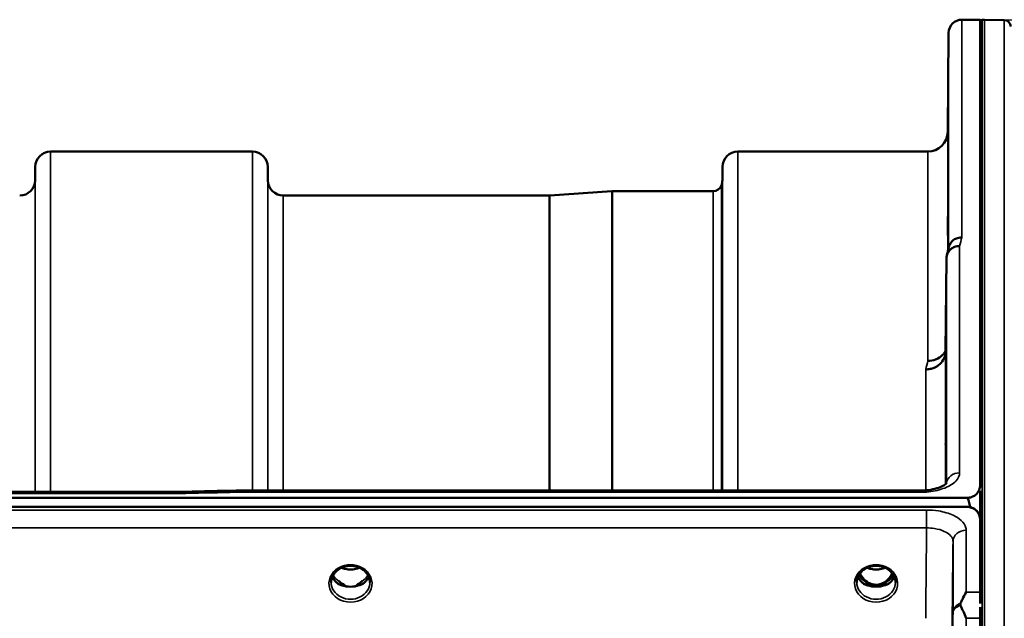
# Model space of a CAD drawing. Units: millimetres. Extents: x 0 to 11880, y 0 to 8400.
# Drawn here: x 7571 to 7795, y 4194 to 4330 of the extents above; entities that cross this region are included whole.
import ezdxf

# ---------------------------------------------------------------- set-up
doc = ezdxf.new("R2010")
doc.units = ezdxf.units.MM
doc.header["$LTSCALE"] = 40
for name, color, linetype, lineweight in [('Dimension (ISO)', 7, 'Continuous', 25), ('Visible (ISO)', 7, 'Continuous', 50), ('Visible Narrow (ISO)', 7, 'Continuous', 35)]:
    doc.layers.add(name, color=color, linetype=linetype, lineweight=lineweight)
doc.styles.add('Note Text (ISO)', font='tahoma.ttf')
doc.dimstyles.new('Default (ISO)', dxfattribs={"dimscale": 40, "dimtxt": 3.5, "dimasz": 2.5, "dimexe": 3.175, "dimexo": 0, "dimgap": 0.762, "dimtad": 1, "dimdec": 1, "dimlfac": 0.1, "dimrnd": 1e-08, "dimzin": 0, "dimdsep": 46, "dimtxsty": 'Note Text (ISO)', "dimcen": 0.09, "dimdle": 10, "dimclrd": 256, "dimclre": 256, "dimclrt": 256, "dimadec": 1, "dimazin": 0, "dimtfac": 1.001486, "dimtmove": 0, "dimatfit": 3, "dimfxl": 0, "dimtolj": 1, "dimtzin": 0, "dimlwd": -1, "dimlwe": -1, "dimarcsym": 0})

# ---------------------------------------------------------------- blocks, each defined once
blk = doc.blocks.new('*D10')
at = {"layer": 'Defpoints', "color": 0}
for p in [(7792.33, 4329.68), (8559.93, 4329.68), (7790.07, 2689.72)]:
    blk.add_point(p, dxfattribs=at)
at = {"layer": 'Dimension (ISO)'}
for p, q in [((7792.33, 4329.68), (8686.93, 4329.68)), ((8559.93, 2789.72), (8559.93, 4229.68)), ((7790.07, 2689.72), (8686.93, 2689.72))]:
    blk.add_line(p, q, dxfattribs=at)
for points in [[(8543.26, 4229.68), (8576.6, 4229.68), (8559.93, 4329.68)], [(8543.26, 2789.72), (8576.6, 2789.72), (8559.93, 2689.72)]]:
    blk.add_solid(points, dxfattribs=at)
at = {"layer": 'Dimension (ISO)', "insert": (8383.9, 3365.05), "char_height": 140, "attachment_point": 1, "rotation": 90, "style": 'Note Text (ISO)'}
blk.add_mtext('\\A1;164', dxfattribs=at)
blk = doc.blocks.new('2')
at = {"layer": 'Visible (ISO)'}
for p, q in [((7784.93, 4329.72), (7789.11, 4329.72)), ((7789.11, 4223.92), (7789.11, 4329.72)), ((7790.06, 4329.72), (7789.57, 4329.72)), ((7794.59, 4329.64), (7790.07, 4329.72)), ((7781.73, 4304.18), (7781.93, 4326.75)), ((7577.76, 4299.72), (7623.65, 4299.72)), ((7734.01, 4299.72), (7777.23, 4299.72)), ((7574.24, 4293.19), (7574.26, 4296.25)), ((7627.17, 4293.19), (7627.15, 4296.25)), ((7730.49, 4293.19), (7730.51, 4296.25)), ((7630.67, 4289.72), (7691.09, 4289.72)), ((7691.23, 4289.73), (7705.39, 4290.72)), ((7705.53, 4290.72), (7728.4, 4290.72)), ((7781.43, 4275.5), (7781.23, 4254.3)), ((6969.16, 4222.39), (7608.5, 4222.39)), ((7619.94, 4222.64), (7775.43, 4222.64)), ((7789.07, 4216.45), (7789.07, 4222.57)), ((6791.8, 4220.99), (7786.11, 4220.99)), ((7786.11, 4218.94), (6791.8, 4218.94)), ((7786.81, 4218.9), (7786.57, 4218.9)), ((7786.81, 4218.9), (7786.81, 4218.85)), ((7788.9, 4217.09), (7788.9, 4217.04)), ((7789.11, 4215.94), (7789.11, 4199.55)), ((7643.64, 4201.22), (7644.55, 4201.22)), ((7644.55, 4200.97), (7644.52, 4200.97)), ((7644.55, 4201.22), (7644.55, 4200.97)), ((7647.36, 4201.22), (7648.27, 4201.22)), ((7647.36, 4201.22), (7647.36, 4200.97)), ((7647.39, 4200.97), (7647.36, 4200.97)), ((7763.14, 4201.22), (7764.18, 4201.22)), ((7764.18, 4200.97), (7764.02, 4200.97)), ((7764.18, 4201.22), (7764.18, 4200.97)), ((7766.73, 4201.22), (7767.77, 4201.22)), ((7766.73, 4201.22), (7766.73, 4200.97)), ((7766.89, 4200.97), (7766.73, 4200.97)), ((7789.07, 4135.51), (7789.07, 4196.11))]:
    blk.add_line(p, q, dxfattribs=at)
for centre, radius, start, end in [((7784.93, 4326.72), 3, 90, 179.5), ((7789.57, 4329.22), 0.5, 90, 155.7585), ((7790.06, 4329.22), 0.5, 89, 90), ((7794.57, 4328.14), 1.5, 0, 89), ((7777.23, 4304.22), 4.5, 270, 359.5), ((7577.76, 4296.22), 3.5, 90, 179.5), ((7623.65, 4296.22), 3.5, 0.5, 90), ((7734.01, 4296.22), 3.5, 90, 179.5), ((7570.74, 4293.22), 3.5, 270, 359.5), ((7630.67, 4293.22), 3.5, 180.5, 270), ((7728.4, 4292.72), 2, 270, 340.5288), ((7726.99, 4293.22), 3.5, 340.5288, 359.5), ((7691.09, 4291.72), 2, 270, 274), ((7705.53, 4288.72), 2, 90, 94), ((7786.11, 4215.98), 3, 21.652, 76.5456)]:
    blk.add_arc(centre, radius, start, end, dxfattribs=at)
for centre, major_axis, ratio, start_param, end_param in [((7786.11, 4145.09), (0, -75.9), 0.039526, 2.906769, 3.141593), ((7765.45, 4206.55), (0, 5.58), 0.770038, 2.094426, 2.498104), ((7765.45, 4206.55), (0, 5.58), 0.770038, 2.498104, 2.839532), ((7765.45, 4206.55), (0, 5.58), 0.770038, 3.443654, 3.785081), ((7765.45, 4206.55), (0, 5.58), 0.770038, 3.785081, 4.18876), ((7645.95, 4206.64), (0, 5.71), 0.770038, 2.598514, 2.817367), ((7645.95, 4204.58), (-4.4, 0), 0.866025, 1.246571, 1.895022), ((7645.95, 4204.58), (4.4, 0), 0.866025, 4.492192, 4.932586), ((7645.95, 4206.64), (0, 5.71), 0.770038, 3.465818, 3.684789), ((7765.45, 4204.53), (-4.3, 0), 0.866025, 1.268735, 1.872857), ((7765.45, 4204.58), (4.4, 0), 0.866025, 4.492192, 4.932586)]:
    blk.add_ellipse(centre, major_axis=major_axis, ratio=ratio, start_param=start_param, end_param=end_param, dxfattribs=at)
for points, knots in [([(7781.8, 4308.78), (7781.8, 4308.25), (7781.79, 4307.69), (7781.78, 4306.69), (7781.78, 4306.25), (7781.77, 4305.56), (7781.77, 4305.28), (7781.77, 4304.94), (7781.76, 4304.89), (7781.76, 4304.98), (7781.77, 4305.14), (7781.77, 4305.66), (7781.77, 4306.02), (7781.78, 4306.83), (7781.78, 4307.34), (7781.79, 4308.41), (7781.8, 4308.99), (7781.81, 4310.05), (7781.81, 4310.61), (7781.82, 4311.62), (7781.82, 4312.07), (7781.83, 4312.76), (7781.83, 4313.05), (7781.84, 4313.39), (7781.84, 4313.45), (7781.84, 4313.36), (7781.84, 4313.2), (7781.83, 4312.67), (7781.83, 4312.3), (7781.82, 4311.48), (7781.82, 4310.97), (7781.81, 4309.89), (7781.81, 4309.31), (7781.8, 4308.78)], [0, 0, 0, 0, 0.159533, 0.159533, 0.319067, 0.319067, 0.478594, 0.478594, 0.63812, 0.63812, 0.797647, 0.797647, 0.957174, 0.957174, 1.116707, 1.116707, 1.276241, 1.276241, 1.436902, 1.436902, 1.597564, 1.597564, 1.758222, 1.758222, 1.918881, 1.918881, 2.079539, 2.079539, 2.240197, 2.240197, 2.400859, 2.400859, 2.56152, 2.56152, 2.56152, 2.56152]), ([(7781.8, 4283.76), (7781.8, 4283.24), (7781.79, 4282.72), (7781.78, 4281.83), (7781.78, 4281.46), (7781.77, 4280.93), (7781.77, 4280.74), (7781.77, 4280.59), (7781.76, 4280.63), (7781.76, 4280.91), (7781.77, 4281.16), (7781.77, 4281.85), (7781.77, 4282.28), (7781.78, 4283.2), (7781.78, 4283.75), (7781.79, 4284.87), (7781.8, 4285.44), (7781.81, 4286.47), (7781.81, 4287), (7781.82, 4287.9), (7781.82, 4288.28), (7781.83, 4288.82), (7781.83, 4289.02), (7781.84, 4289.17), (7781.84, 4289.12), (7781.84, 4288.84), (7781.84, 4288.59), (7781.83, 4287.9), (7781.83, 4287.46), (7781.82, 4286.53), (7781.82, 4285.98), (7781.81, 4284.85), (7781.81, 4284.27), (7781.8, 4283.76)], [0, 0, 0, 0, 0.159533, 0.159533, 0.319067, 0.319067, 0.478594, 0.478594, 0.63812, 0.63812, 0.797647, 0.797647, 0.957174, 0.957174, 1.116707, 1.116707, 1.276241, 1.276241, 1.436902, 1.436902, 1.597564, 1.597564, 1.758222, 1.758222, 1.918881, 1.918881, 2.079539, 2.079539, 2.240197, 2.240197, 2.400859, 2.400859, 2.56152, 2.56152, 2.56152, 2.56152]), ([(7784.93, 4280.22), (7784.92, 4280.22), (7784.91, 4280.22), (7784.7, 4280.21), (7784.49, 4280.19), (7784.08, 4280.11), (7783.88, 4280.05), (7783.44, 4279.89), (7783.13, 4279.73), (7782.63, 4279.26), (7782.38, 4278.97), (7782.11, 4278.39), (7782.05, 4278.24), (7782.01, 4278.07)], [-0.0021992, -0.0021992, -0.0021992, -0.0021992, 0, 0, 0.0638458, 0.0638458, 0.1268488, 0.1268488, 0.2098765, 0.2098765, 0.2579991, 0.2579991, 0.2760114, 0.2760114, 0.2760114, 0.2760114]), ([(7781.43, 4275.5), (7781.43, 4275.87), (7781.52, 4276.23), (7781.82, 4276.9), (7782.04, 4277.2), (7782.39, 4277.53), (7782.48, 4277.6), (7782.78, 4277.82), (7783.02, 4277.95), (7783.64, 4278.18), (7784.03, 4278.25), (7784.43, 4278.24)], [0, 0, 0, 0, 0.1170892, 0.1170892, 0.2342395, 0.2342395, 0.2685716, 0.2685716, 0.3515061, 0.3515061, 0.4703148, 0.4703148, 0.4703148, 0.4703148]), ([(7781.23, 4254.3), (7781.23, 4253.82), (7781.13, 4253.27), (7780.67, 4252.25), (7780.36, 4251.78), (7779.69, 4251.18), (7779.47, 4251.01), (7779.04, 4250.75), (7778.85, 4250.66), (7778.36, 4250.45), (7778.05, 4250.35), (7777.42, 4250.23), (7777.09, 4250.2), (7776.75, 4250.19), (7776.74, 4250.19), (7776.73, 4250.19)], [0.0001437, 0.0001437, 0.0001437, 0.0001437, 0.155002, 0.155002, 0.2769862, 0.2769862, 0.3318288, 0.3318288, 0.3731331, 0.3731331, 0.4354992, 0.4354992, 0.4979203, 0.4979203, 0.4999803, 0.4999803, 0.4999803, 0.4999803]), ([(7777.23, 4252.15), (7777.83, 4252.14), (7778.41, 4252.24), (7778.96, 4252.44), (7779.03, 4252.47), (7779.1, 4252.5), (7779.17, 4252.53), (7779.63, 4252.73), (7780.05, 4253), (7780.41, 4253.33), (7780.52, 4253.44), (7780.63, 4253.55), (7780.74, 4253.67), (7780.93, 4253.89), (7781.09, 4254.13), (7781.23, 4254.38)], [-0.0009682, -0.0009682, -0.0009682, -0.0009682, 0.177253, 0.177253, 0.177253, 0.2006408, 0.2006408, 0.2006408, 0.3531595, 0.3531595, 0.3531595, 0.4022291, 0.4022291, 0.4022291, 0.4938532, 0.4938532, 0.4938532, 0.4938532]), ([(7781.3, 4235.22), (7781.3, 4234.74), (7781.29, 4234.27), (7781.28, 4233.51), (7781.28, 4233.22), (7781.27, 4232.86), (7781.27, 4232.76), (7781.27, 4232.81), (7781.26, 4232.96), (7781.26, 4233.41), (7781.27, 4233.74), (7781.27, 4234.57), (7781.27, 4235.07), (7781.28, 4236.07), (7781.28, 4236.64), (7781.29, 4237.77), (7781.3, 4238.33), (7781.31, 4239.3), (7781.31, 4239.77), (7781.32, 4240.54), (7781.32, 4240.84), (7781.33, 4241.21), (7781.33, 4241.3), (7781.34, 4241.26), (7781.34, 4241.11), (7781.34, 4240.66), (7781.34, 4240.32), (7781.33, 4239.48), (7781.33, 4238.98), (7781.32, 4237.97), (7781.32, 4237.4), (7781.31, 4236.26), (7781.31, 4235.7), (7781.3, 4235.22)], [0, 0, 0, 0, 0.159533, 0.159533, 0.319067, 0.319067, 0.478594, 0.478594, 0.63812, 0.63812, 0.797647, 0.797647, 0.957174, 0.957174, 1.116707, 1.116707, 1.276241, 1.276241, 1.436902, 1.436902, 1.597564, 1.597564, 1.758222, 1.758222, 1.918881, 1.918881, 2.079539, 2.079539, 2.240197, 2.240197, 2.400859, 2.400859, 2.56152, 2.56152, 2.56152, 2.56152]), ([(7775.43, 4222.63), (7776.11, 4222.63), (7776.79, 4222.68), (7778.08, 4222.86), (7778.71, 4223), (7779.77, 4223.32), (7780.24, 4223.51), (7780.92, 4223.87), (7781.17, 4224.04), (7781.45, 4224.29), (7781.5, 4224.37), (7781.5, 4224.37)], [0, 0, 0, 0, 0.2026277, 0.2026277, 0.4082669, 0.4082669, 0.60475, 0.60475, 0.7857134, 0.7857134, 0.9453557, 0.9453557, 0.9453557, 0.9453557]), ([(7608.52, 4222), (7608.52, 4222), (7608.53, 4222.01), (7608.58, 4222.07), (7608.6, 4222.13), (7608.63, 4222.22), (7608.63, 4222.26), (7608.59, 4222.36), (7608.53, 4222.39), (7608.5, 4222.39), (7608.5, 4222.39), (7608.5, 4222.39)], [-0.9707782, -0.9707782, -0.9707782, -0.9707782, -0.9627915, -0.9627915, -0.8250648, -0.8250648, -0.692519, -0.692519, -0.4273441, -0.4273441, -0.4262436, -0.4262436, -0.4262436, -0.4262436]), ([(7619.97, 4222.25), (7619.96, 4222.44), (7619.95, 4222.56), (7619.94, 4222.63), (7619.94, 4222.64), (7619.94, 4222.64)], [-0.000801, -0.000801, -0.000801, -0.000801, 0.1160188, 0.1160188, 0.1556709, 0.1556709, 0.1556709, 0.1556709]), ([(7786.11, 4220.99), (7786.3, 4220.99), (7786.48, 4221), (7786.84, 4221.07), (7787, 4221.12), (7787.47, 4221.29), (7787.74, 4221.44), (7788.37, 4221.92), (7788.66, 4222.31), (7789.03, 4223.12), (7789.11, 4223.54), (7789.11, 4223.92)], [0, 0, 0, 0, 0.0564436, 0.0564436, 0.1128872, 0.1128872, 0.2257744, 0.2257744, 0.4590328, 0.4590328, 0.6922912, 0.6922912, 0.6922912, 0.6922912]), ([(7789.11, 4223.92), (7789.11, 4223.92), (7789.11, 4223.92), (7789.11, 4223.92), (7789.11, 4223.91), (7789.11, 4223.9), (7789.11, 4223.9), (7789.11, 4223.88), (7789.11, 4223.86), (7789.11, 4223.82), (7789.11, 4223.79), (7789.11, 4223.69), (7789.11, 4223.6), (7789.11, 4223.45), (7789.11, 4223.39), (7789.11, 4223.34)], [59.33883384, 59.33883384, 59.33883384, 59.33883384, 59.33884552, 59.33884552, 59.34059145, 59.34059145, 59.34233739, 59.34233739, 59.34965326, 59.34965326, 59.35696913, 59.35696913, 59.38729287, 59.38729287, 59.40639748, 59.40639748, 59.40639748, 59.40639748]), ([(7789.11, 4215.94), (7789.11, 4216.33), (7789.03, 4216.76), (7788.66, 4217.59), (7788.37, 4217.99), (7787.74, 4218.47), (7787.47, 4218.63), (7787, 4218.81), (7786.84, 4218.85), (7786.48, 4218.92), (7786.3, 4218.94), (7786.11, 4218.94)], [0.6869407, 0.6869407, 0.6869407, 0.6869407, 0.9204063, 0.9204063, 1.1538719, 1.1538719, 1.2667662, 1.2667662, 1.3232134, 1.3232134, 1.3796605, 1.3796605, 1.3796605, 1.3796605]), ([(7789.07, 4216.59), (7789.06, 4216.61), (7789.06, 4216.62), (7789.02, 4216.77), (7788.96, 4216.93), (7788.9, 4217.09)], [-0.0643786, -0.0643786, -0.0643786, -0.0643786, -0.05738138, -0.05738138, 0, 0, 0, 0]), ([(7641.55, 4201.76), (7641.55, 4202), (7641.58, 4202.24), (7641.69, 4202.71), (7641.77, 4202.94), (7641.98, 4203.39), (7642.12, 4203.61), (7642.43, 4204.02), (7642.61, 4204.21), (7643.01, 4204.57), (7643.24, 4204.73), (7643.48, 4204.86)], [1.5707963, 1.5707963, 1.5707963, 1.5707963, 1.7666699, 1.7666699, 1.9625434, 1.9625434, 2.1584169, 2.1584169, 2.3542904, 2.3542904, 2.5501639, 2.5501639, 2.5501639, 2.5501639]), ([(7643.48, 4204.86), (7643.76, 4205.03), (7644.08, 4205.17), (7644.73, 4205.39), (7645.08, 4205.46), (7645.78, 4205.53), (7646.13, 4205.53), (7646.83, 4205.46), (7647.18, 4205.39), (7647.83, 4205.17), (7648.15, 4205.03), (7648.43, 4204.86)], [-0.591429, -0.591429, -0.591429, -0.591429, -0.354857, -0.354857, -0.118286, -0.118286, 0.118286, 0.118286, 0.354857, 0.354857, 0.591429, 0.591429, 0.591429, 0.591429]), ([(7643.94, 4205.1), (7644.2, 4204.99), (7644.48, 4204.89), (7645.21, 4204.72), (7645.68, 4204.67), (7646.6, 4204.71), (7647.07, 4204.79), (7647.66, 4204.97), (7647.82, 4205.03), (7647.97, 4205.1)], [0.489185, 0.489185, 0.489185, 0.489185, 0.5772423, 0.5772423, 0.7167004, 0.7167004, 0.8547813, 0.8547813, 0.9067113, 0.9067113, 0.9067113, 0.9067113]), ([(7648.43, 4204.86), (7648.67, 4204.73), (7648.9, 4204.57), (7649.3, 4204.21), (7649.48, 4204.02), (7649.79, 4203.61), (7649.93, 4203.39), (7650.14, 4202.94), (7650.22, 4202.71), (7650.33, 4202.24), (7650.35, 4202), (7650.35, 4201.76)], [-2.5501639, -2.5501639, -2.5501639, -2.5501639, -2.3542904, -2.3542904, -2.1584169, -2.1584169, -1.9625434, -1.9625434, -1.7666699, -1.7666699, -1.5707963, -1.5707963, -1.5707963, -1.5707963]), ([(7761.05, 4201.76), (7761.05, 4202), (7761.08, 4202.24), (7761.19, 4202.71), (7761.27, 4202.94), (7761.48, 4203.39), (7761.62, 4203.61), (7761.93, 4204.02), (7762.11, 4204.21), (7762.51, 4204.57), (7762.74, 4204.73), (7762.98, 4204.86)], [1.5707963, 1.5707963, 1.5707963, 1.5707963, 1.7666699, 1.7666699, 1.9625434, 1.9625434, 2.1584169, 2.1584169, 2.3542904, 2.3542904, 2.5501639, 2.5501639, 2.5501639, 2.5501639]), ([(7762.98, 4204.86), (7763.26, 4205.03), (7763.58, 4205.17), (7764.23, 4205.39), (7764.58, 4205.46), (7765.28, 4205.53), (7765.63, 4205.53), (7766.33, 4205.46), (7766.68, 4205.39), (7767.33, 4205.17), (7767.65, 4205.03), (7767.93, 4204.86)], [-0.591429, -0.591429, -0.591429, -0.591429, -0.354857, -0.354857, -0.118286, -0.118286, 0.118286, 0.118286, 0.354857, 0.354857, 0.591429, 0.591429, 0.591429, 0.591429]), ([(7763.44, 4205.1), (7763.7, 4204.99), (7763.98, 4204.89), (7764.7, 4204.72), (7765.18, 4204.67), (7766.1, 4204.71), (7766.57, 4204.79), (7767.16, 4204.97), (7767.32, 4205.03), (7767.47, 4205.1)], [0.4892148, 0.4892148, 0.4892148, 0.4892148, 0.5772409, 0.5772409, 0.7166995, 0.7166995, 0.8547802, 0.8547802, 0.9067388, 0.9067388, 0.9067388, 0.9067388]), ([(7767.93, 4204.86), (7768.17, 4204.73), (7768.4, 4204.57), (7768.8, 4204.21), (7768.98, 4204.02), (7769.29, 4203.61), (7769.43, 4203.39), (7769.64, 4202.94), (7769.72, 4202.71), (7769.83, 4202.24), (7769.85, 4202), (7769.85, 4201.76)], [-2.5501639, -2.5501639, -2.5501639, -2.5501639, -2.3542904, -2.3542904, -2.1584169, -2.1584169, -1.9625434, -1.9625434, -1.7666699, -1.7666699, -1.5707963, -1.5707963, -1.5707963, -1.5707963]), ([(7641.82, 4203.05), (7641.9, 4202.87), (7641.99, 4202.69), (7642.22, 4202.34), (7642.36, 4202.16), (7642.68, 4201.83), (7642.85, 4201.67), (7643.04, 4201.53)], [3.4983652, 3.4983652, 3.4983652, 3.4983652, 3.6540723, 3.6540723, 3.8248989, 3.8248989, 3.9957255, 3.9957255, 3.9957255, 3.9957255]), ([(7643.68, 4201.74), (7643.64, 4201.77), (7643.6, 4201.81), (7643.48, 4201.9), (7643.4, 4201.96), (7643.32, 4202.03), (7643.32, 4202.03), (7643.31, 4202.03)], [-0.04739397, -0.04739397, -0.04739397, -0.04739397, -0.03212113, -0.03212113, 0, 0, 0.00036757, 0.00036757, 0.00036757, 0.00036757]), ([(7648.59, 4202.03), (7648.59, 4202.03), (7648.59, 4202.03), (7648.51, 4201.96), (7648.43, 4201.9), (7648.31, 4201.81), (7648.27, 4201.78), (7648.23, 4201.75)], [-0.04576902, -0.04576902, -0.04576902, -0.04576902, -0.04542181, -0.04542181, -0.01481015, -0.01481015, 0, 0, 0, 0]), ([(7648.87, 4201.53), (7649.06, 4201.67), (7649.23, 4201.83), (7649.55, 4202.16), (7649.69, 4202.34), (7649.92, 4202.69), (7650.01, 4202.87), (7650.09, 4203.05)], [5.4290525, 5.4290525, 5.4290525, 5.4290525, 5.599879, 5.599879, 5.7707056, 5.7707056, 5.9264128, 5.9264128, 5.9264128, 5.9264128]), ([(7761.32, 4203.05), (7761.4, 4202.87), (7761.49, 4202.69), (7761.72, 4202.34), (7761.86, 4202.16), (7762.18, 4201.83), (7762.35, 4201.67), (7762.54, 4201.53)], [3.4983652, 3.4983652, 3.4983652, 3.4983652, 3.6540723, 3.6540723, 3.8248989, 3.8248989, 3.9957255, 3.9957255, 3.9957255, 3.9957255]), ([(7761.79, 4203.84), (7761.97, 4203.48), (7762.18, 4203.13), (7762.83, 4202.3), (7763.28, 4201.93), (7764.08, 4201.49), (7764.45, 4201.35), (7765.1, 4201.23), (7765.36, 4201.21), (7765.77, 4201.23), (7765.91, 4201.25), (7766.36, 4201.33), (7766.79, 4201.45), (7767.56, 4201.91), (7767.99, 4202.21), (7768.68, 4203.06), (7768.92, 4203.42), (7769.12, 4203.84)], [-3.191352, -3.191352, -3.191352, -3.191352, -2.781305, -2.781305, -2.121657, -2.121657, -1.623468, -1.623468, -1.290099, -1.290099, -1.103515, -1.103515, -0.709696, -0.709696, -0.464379, -0.464379, -0.316329, -0.316329, -0.316329, -0.316329]), ([(7768.37, 4201.53), (7768.56, 4201.67), (7768.73, 4201.83), (7769.05, 4202.16), (7769.19, 4202.34), (7769.42, 4202.69), (7769.51, 4202.87), (7769.59, 4203.05)], [5.4290525, 5.4290525, 5.4290525, 5.4290525, 5.599879, 5.599879, 5.7707056, 5.7707056, 5.9264128, 5.9264128, 5.9264128, 5.9264128]), ([(7643.58, 4201.24), (7643.54, 4201.26), (7643.5, 4201.27), (7643.42, 4201.31), (7643.38, 4201.32), (7643.31, 4201.36), (7643.27, 4201.38), (7643.2, 4201.42), (7643.17, 4201.44), (7643.1, 4201.49), (7643.07, 4201.51), (7643.04, 4201.53)], [0.08733556, 0.08733556, 0.08733556, 0.08733556, 0.10320999, 0.10320999, 0.11908442, 0.11908442, 0.13495885, 0.13495885, 0.15083328, 0.15083328, 0.16670771, 0.16670771, 0.16670771, 0.16670771]), ([(7643.06, 4201.46), (7643.07, 4201.46), (7643.07, 4201.46), (7643.31, 4201.34), (7643.57, 4201.24), (7643.99, 4201.11), (7644.12, 4201.07), (7644.26, 4201.04)], [-0.1468964, -0.1468964, -0.1468964, -0.1468964, -0.1462513, -0.1462513, -0.0457698, -0.0457698, 0, 0, 0, 0]), ([(7644.26, 4201.04), (7644.33, 4201.02), (7644.4, 4201), (7644.63, 4200.94), (7644.81, 4200.9), (7644.99, 4200.86)], [0.07589259, 0.07589259, 0.07589259, 0.07589259, 0.09745555, 0.09745555, 0.14962037, 0.14962037, 0.14962037, 0.14962037]), ([(7646.92, 4200.86), (7647.1, 4200.9), (7647.28, 4200.94), (7647.51, 4201), (7647.58, 4201.02), (7647.65, 4201.04)], [0.33133736, 0.33133736, 0.33133736, 0.33133736, 0.38350218, 0.38350218, 0.40506514, 0.40506514, 0.40506514, 0.40506514]), ([(7647.65, 4201.04), (7647.79, 4201.07), (7647.93, 4201.11), (7648.18, 4201.19), (7648.3, 4201.23), (7648.56, 4201.33), (7648.71, 4201.39), (7648.84, 4201.46), (7648.84, 4201.46), (7648.84, 4201.46)], [-0.1476898, -0.1476898, -0.1476898, -0.1476898, -0.1008834, -0.1008834, -0.0573161, -0.0573161, 0, 0, 0.0006504, 0.0006504, 0.0006504, 0.0006504]), ([(7648.87, 4201.53), (7648.84, 4201.51), (7648.81, 4201.49), (7648.74, 4201.44), (7648.71, 4201.42), (7648.64, 4201.38), (7648.6, 4201.36), (7648.53, 4201.32), (7648.49, 4201.31), (7648.41, 4201.27), (7648.37, 4201.26), (7648.33, 4201.24)], [0, 0, 0, 0, 0.01580541, 0.01580541, 0.03161082, 0.03161082, 0.04741623, 0.04741623, 0.06322164, 0.06322164, 0.07902705, 0.07902705, 0.07902705, 0.07902705]), ([(7763.08, 4201.24), (7763.04, 4201.26), (7763, 4201.27), (7762.92, 4201.31), (7762.88, 4201.32), (7762.81, 4201.36), (7762.77, 4201.38), (7762.7, 4201.42), (7762.67, 4201.44), (7762.6, 4201.49), (7762.57, 4201.51), (7762.54, 4201.53)], [0.08733556, 0.08733556, 0.08733556, 0.08733556, 0.10320999, 0.10320999, 0.11908442, 0.11908442, 0.13495885, 0.13495885, 0.15083328, 0.15083328, 0.16670771, 0.16670771, 0.16670771, 0.16670771]), ([(7762.56, 4201.46), (7762.57, 4201.46), (7762.57, 4201.46), (7762.81, 4201.34), (7763.07, 4201.24), (7763.49, 4201.11), (7763.62, 4201.07), (7763.76, 4201.04)], [-0.1468964, -0.1468964, -0.1468964, -0.1468964, -0.1462513, -0.1462513, -0.0457698, -0.0457698, 0, 0, 0, 0]), ([(7763.76, 4201.04), (7763.83, 4201.02), (7763.9, 4201), (7764.13, 4200.94), (7764.31, 4200.9), (7764.49, 4200.86)], [0.07589259, 0.07589259, 0.07589259, 0.07589259, 0.09745555, 0.09745555, 0.14962037, 0.14962037, 0.14962037, 0.14962037]), ([(7766.42, 4200.86), (7766.6, 4200.9), (7766.78, 4200.94), (7767.01, 4201), (7767.08, 4201.02), (7767.15, 4201.04)], [0.33133736, 0.33133736, 0.33133736, 0.33133736, 0.38350218, 0.38350218, 0.40506514, 0.40506514, 0.40506514, 0.40506514]), ([(7767.15, 4201.04), (7767.29, 4201.07), (7767.43, 4201.11), (7767.68, 4201.19), (7767.8, 4201.23), (7768.06, 4201.33), (7768.21, 4201.39), (7768.34, 4201.46), (7768.34, 4201.46), (7768.34, 4201.46)], [-0.14769, -0.14769, -0.14769, -0.14769, -0.1008835, -0.1008835, -0.0573161, -0.0573161, 0, 0, 0.0006504, 0.0006504, 0.0006504, 0.0006504]), ([(7768.37, 4201.53), (7768.34, 4201.51), (7768.31, 4201.49), (7768.24, 4201.44), (7768.21, 4201.42), (7768.14, 4201.38), (7768.1, 4201.36), (7768.03, 4201.32), (7767.99, 4201.31), (7767.91, 4201.27), (7767.87, 4201.26), (7767.83, 4201.24)], [0, 0, 0, 0, 0.01580541, 0.01580541, 0.03161082, 0.03161082, 0.04741623, 0.04741623, 0.06322164, 0.06322164, 0.07902705, 0.07902705, 0.07902705, 0.07902705]), ([(7784.67, 4197.06), (7784.79, 4197.35), (7784.92, 4197.62), (7785.34, 4198.48), (7785.63, 4199.02), (7785.92, 4199.54), (7785.93, 4199.54), (7785.93, 4199.55)], [-0.4322011, -0.4322011, -0.4322011, -0.4322011, -0.2960492, -0.2960492, 0, 0, 0.002571, 0.002571, 0.002571, 0.002571]), ([(7784.67, 4196.53), (7784.63, 4196.62), (7784.61, 4196.71), (7784.61, 4196.88), (7784.63, 4196.98), (7784.67, 4197.06)], [0.16275326, 0.16275326, 0.16275326, 0.16275326, 0.20122772, 0.20122772, 0.23935146, 0.23935146, 0.23935146, 0.23935146]), ([(7785.92, 4193.59), (7785.92, 4193.6), (7785.91, 4193.6), (7785.49, 4194.64), (7785.06, 4195.62), (7784.67, 4196.53)], [-0.4263385, -0.4263385, -0.4263385, -0.4263385, -0.4244212, -0.4244212, 0, 0, 0, 0])]:
    blk.add_open_spline(points, degree=3, knots=knots, dxfattribs=at)
for points in [[(7781.54, 4276.24), (7781.7, 4276.86), (7781.85, 4277.47), (7782.01, 4278.07)], [(7608.5, 4222.39), (7612.31, 4222.48), (7616.12, 4222.56), (7619.94, 4222.64)], [(7789.11, 4199.55), (7789.11, 4198.79), (7789.11, 4197.92), (7789.11, 4196.97)]]:
    blk.add_open_spline(points, degree=3, dxfattribs=at)
at = {"layer": 'Visible Narrow (ISO)'}
for p, q in [((7784.93, 4329.72), (7784.93, 4280.22)), ((7789.57, 4329.72), (7789.57, 3208.11)), ((7790.06, 3202.55), (7790.06, 4329.72)), ((7790.07, 4329.72), (7790.07, 3202.42)), ((7794.59, 4329.64), (7794.59, 2689.8)), ((7781.93, 4277.77), (7781.93, 4326.75)), ((7781.73, 4304.18), (7781.73, 4277)), ((7577.76, 4299.72), (7577.76, 4222.39)), ((7623.65, 4222.64), (7623.65, 4299.72)), ((7734.01, 4299.72), (7734.01, 4222.64)), ((7777.23, 4252.15), (7777.23, 4299.72)), ((7574.26, 4222.39), (7574.26, 4296.25)), ((7627.15, 4296.25), (7627.15, 4222.64)), ((7730.51, 4222.64), (7730.51, 4296.25)), ((7574.24, 4293.19), (7574.24, 4222.39)), ((7627.17, 4222.64), (7627.17, 4293.19)), ((7730.28, 4292.06), (7730.28, 4222.64)), ((7730.49, 4293.19), (7730.49, 4222.64)), ((7630.67, 4289.72), (7630.67, 4222.64)), ((7691.09, 4222.64), (7691.09, 4289.72)), ((7691.23, 4289.73), (7691.23, 4222.64)), ((7705.39, 4222.64), (7705.39, 4290.72)), ((7705.53, 4290.72), (7705.53, 4222.64)), ((7728.4, 4222.64), (7728.4, 4290.72)), ((7784.43, 4278.24), (7784.43, 4226.67)), ((7781.43, 4224.29), (7781.43, 4275.5)), ((7781.23, 4254.3), (7781.23, 4224.1)), ((7776.73, 4222.69), (7776.73, 4250.19)), ((6969.39, 4222), (7608.52, 4222)), ((7619.97, 4222.25), (7775.43, 4222.25)), ((7775.43, 4222.64), (7775.43, 4222.25)), ((7776.73, 4222.3), (7776.73, 4222.3)), ((7776.93, 4218.21), (6800.98, 4218.21)), ((7776.93, 4218.21), (7776.93, 4214.14)), ((6800.98, 4214.14), (7776.93, 4214.14)), ((7785.93, 4213.62), (7785.93, 4199.55)), ((7782.93, 4194.8), (7782.93, 4211.07)), ((7643.53, 4201.83), (7643.53, 4201.83)), ((7785.93, 4199.55), (7789.11, 4199.55)), ((7789.07, 4193.59), (7785.92, 4193.59))]:
    blk.add_line(p, q, dxfattribs=at)
for centre, major_axis, ratio, start_param, end_param in [((7777.81, 3509.72), (-31.34, -820), 0.078823, 3.493832, 3.500824), ((7770.28, 3509.72), (30.48, 790), 0.079561, 0.351889, 0.359079), ((7784.43, 4224.05), (-3, 0), 0.874333, 4.712389, 6.187381), ((7347.3, 3509.72), (18712.37, 416.78), 0.037739, 1.555384, 1.555995), ((7785.93, 4211.05), (-3, 0), 0.858415, 4.712389, 6.274459), ((7645.95, 4201.51), (4.9, 0), 0.870389, 2.148732, 7.276046), ((7645.95, 4201.51), (-4.9, 0), 0.870389, 4.134453, 5.290325), ((7645.95, 4208.41), (4.4, 0), 0.861166, 4.219109, 5.205669), ((7765.45, 4201.51), (4.9, 0), 0.870389, 2.148732, 7.276046), ((7765.45, 4201.51), (-4.9, 0), 0.870389, 4.134453, 5.290325), ((7765.45, 4208.41), (4.4, 0), 0.861166, 4.219109, 5.205669), ((7645.95, 4204.33), (-4.4, 0), 0.866025, 0.347229, 0.854133), ((7645.95, 4205.08), (-4.4, 0), 0.866025, 0.454867, 0.927308), ((7645.95, 4205.08), (-4.4, 0), 0.866025, 2.214285, 2.686725), ((7645.95, 4204.33), (4.4, 0), 0.866025, 5.429052, 5.935956), ((7765.45, 4204.33), (-4.4, 0), 0.866025, 0.347229, 0.854133), ((7765.45, 4205.08), (-4.4, 0), 0.866025, 0.454867, 0.927308), ((7765.45, 4206.57), (0, 5.67), 0.775912, 2.106512, 2.498104), ((7762.87, 4202.1), (-0.0698, -0.0716), 0.132759, 0.415422, 1.435322), ((7768.03, 4202.1), (0.0698, -0.0716), 0.132759, 4.847863, 5.867763), ((7765.45, 4206.57), (0, 5.67), 0.775912, 3.785081, 4.176673), ((7765.45, 4205.08), (-4.4, 0), 0.866025, 2.214285, 2.686725), ((7765.45, 4204.33), (4.4, 0), 0.866025, 5.429052, 5.935956), ((7645.95, 4201.76), (-4.4, 0), 0.870885, 0, 3.141593), ((7642.74, 4201.13), (0.301, 0.399), 0.328436, 5.872603, 6.283185), ((7649.17, 4201.13), (-0.301, 0.399), 0.328436, 0, 0.410582), ((7765.45, 4201.76), (-4.4, 0), 0.870885, 0, 3.141593), ((7762.24, 4201.13), (0.301, 0.399), 0.328436, 5.872603, 6.283185), ((7765.45, 4206.9), (0, -5.67), 0.775912, 5.841403, 6.730272), ((7768.67, 4201.13), (-0.301, 0.399), 0.328436, 0, 0.410582), ((7785.93, 4194.78), (-3, 0), 0.838503, 5.146037, 6.274459), ((7785.93, 4194.78), (-3, 0.01), 0.642785, 5.147789, 6.276978)]:
    blk.add_ellipse(centre, major_axis=major_axis, ratio=ratio, start_param=start_param, end_param=end_param, dxfattribs=at)
for points, knots in [([(7775.43, 4222.25), (7776.77, 4222.25), (7779.47, 4222.56), (7782.17, 4223.62), (7783.97, 4225.04), (7784.43, 4226.02), (7784.43, 4226.67)], [0, 0, 0, 0, 0.401825, 0.80365, 1.004562, 1.406387, 1.406387, 1.406387, 1.406387]), ([(7785.93, 4213.62), (7785.93, 4213.81), (7785.91, 4214.01), (7785.72, 4214.77), (7785.37, 4215.33), (7784.34, 4216.29), (7783.7, 4216.7), (7781.99, 4217.48), (7780.84, 4217.81), (7778.74, 4218.14), (7777.83, 4218.21), (7776.93, 4218.21)], [0, 0, 0, 0, 0.111456, 0.111456, 0.450677, 0.450677, 0.750454, 0.750454, 1.137372, 1.137372, 1.406382, 1.406382, 1.406382, 1.406382]), ([(7776.93, 4214.14), (7777.53, 4214.15), (7778.13, 4214.1), (7779.54, 4213.89), (7780.31, 4213.66), (7781.44, 4213.14), (7781.87, 4212.87), (7782.55, 4212.22), (7782.79, 4211.85), (7782.91, 4211.33), (7782.93, 4211.2), (7782.93, 4211.07)], [-1.406382, -1.406382, -1.406382, -1.406382, -1.137372, -1.137372, -0.750454, -0.750454, -0.450677, -0.450677, -0.111456, -0.111456, 0, 0, 0, 0]), ([(7643.28, 4205.08), (7643.36, 4205.09), (7643.45, 4205.09), (7643.58, 4205.08), (7643.62, 4205.07), (7643.67, 4205.03), (7643.66, 4205.01), (7643.62, 4204.96), (7643.57, 4204.93), (7643.51, 4204.89), (7643.49, 4204.88), (7643.48, 4204.86)], [0, 0, 0, 0, 0.02681436, 0.02681436, 0.04334791, 0.04334791, 0.06041366, 0.06041366, 0.08457, 0.08457, 0.09308266, 0.09308266, 0.09308266, 0.09308266]), ([(7648.43, 4204.86), (7648.4, 4204.89), (7648.37, 4204.91), (7648.33, 4204.93), (7648.31, 4204.95), (7648.28, 4204.97), (7648.24, 4205.02), (7648.25, 4205.06), (7648.36, 4205.08), (7648.42, 4205.09), (7648.53, 4205.09), (7648.58, 4205.09), (7648.63, 4205.08)], [0.05907673, 0.05907673, 0.05907673, 0.05907673, 0.07607969, 0.07607969, 0.07607969, 0.09174573, 0.09174573, 0.11681139, 0.11681139, 0.1362359, 0.1362359, 0.15215939, 0.15215939, 0.15215939, 0.15215939]), ([(7762.78, 4205.08), (7762.86, 4205.09), (7762.95, 4205.09), (7763.08, 4205.08), (7763.12, 4205.07), (7763.17, 4205.03), (7763.16, 4205.01), (7763.12, 4204.96), (7763.07, 4204.93), (7763.01, 4204.89), (7762.99, 4204.88), (7762.98, 4204.86)], [0, 0, 0, 0, 0.02681436, 0.02681436, 0.04334791, 0.04334791, 0.06041366, 0.06041366, 0.08457, 0.08457, 0.09308266, 0.09308266, 0.09308266, 0.09308266]), ([(7767.93, 4204.86), (7767.9, 4204.89), (7767.87, 4204.91), (7767.83, 4204.93), (7767.81, 4204.95), (7767.78, 4204.97), (7767.74, 4205.02), (7767.75, 4205.06), (7767.86, 4205.08), (7767.92, 4205.09), (7768.03, 4205.09), (7768.08, 4205.09), (7768.13, 4205.08)], [0.05907673, 0.05907673, 0.05907673, 0.05907673, 0.07607969, 0.07607969, 0.07607969, 0.09174573, 0.09174573, 0.11681139, 0.11681139, 0.1362359, 0.1362359, 0.15215939, 0.15215939, 0.15215939, 0.15215939]), ([(7643.31, 4202.03), (7643.39, 4201.97), (7643.49, 4201.88), (7643.6, 4201.76), (7643.65, 4201.69), (7643.69, 4201.64), (7643.73, 4201.59), (7643.76, 4201.52), (7643.79, 4201.44), (7643.77, 4201.35), (7643.68, 4201.28), (7643.59, 4201.26), (7643.54, 4201.26)], [0, 0, 0, 0, 0.0303118, 0.0404157, 0.0505197, 0.0555716, 0.0606236, 0.0707275, 0.0808315, 0.0909354, 0.1010393, 0.1186547, 0.1186547, 0.1186547, 0.1186547]), ([(7648.37, 4201.26), (7648.34, 4201.26), (7648.31, 4201.27), (7648.27, 4201.28), (7648.25, 4201.28), (7648.23, 4201.29), (7648.22, 4201.3), (7648.21, 4201.31), (7648.2, 4201.31), (7648.19, 4201.32), (7648.17, 4201.33), (7648.16, 4201.34), (7648.15, 4201.36), (7648.15, 4201.36), (7648.15, 4201.36), (7648.15, 4201.37), (7648.14, 4201.38), (7648.14, 4201.38), (7648.13, 4201.4), (7648.13, 4201.41), (7648.13, 4201.42), (7648.13, 4201.43), (7648.13, 4201.43), (7648.13, 4201.43), (7648.13, 4201.44), (7648.13, 4201.46), (7648.14, 4201.49), (7648.15, 4201.51), (7648.16, 4201.54), (7648.18, 4201.57), (7648.19, 4201.6), (7648.23, 4201.66), (7648.27, 4201.71), (7648.31, 4201.76), (7648.35, 4201.79), (7648.38, 4201.83), (7648.41, 4201.86), (7648.47, 4201.92), (7648.53, 4201.98), (7648.59, 4202.03)], [-0.1186227, -0.1186227, -0.1186227, -0.1186227, -0.1080593, -0.1080593, -0.1080593, -0.1010527, -0.1010527, -0.1010527, -0.0972711, -0.0972711, -0.0972711, -0.0909498, -0.0909498, -0.0909498, -0.089661, -0.089661, -0.089661, -0.0858797, -0.0858797, -0.0858797, -0.0820717, -0.0820717, -0.0820717, -0.0808053, -0.0808053, -0.0808053, -0.0717654, -0.0717654, -0.0717654, -0.0606699, -0.0606699, -0.0606699, -0.0404362, -0.0404362, -0.0404362, -0.0252718, -0.0252718, -0.0252718, 0, 0, 0, 0]), ([(7762.81, 4202.03), (7762.89, 4201.97), (7762.99, 4201.88), (7763.1, 4201.76), (7763.15, 4201.69), (7763.19, 4201.64), (7763.23, 4201.59), (7763.26, 4201.52), (7763.29, 4201.44), (7763.27, 4201.35), (7763.18, 4201.28), (7763.09, 4201.26), (7763.04, 4201.26)], [0, 0, 0, 0, 0.0303118, 0.0404157, 0.0505197, 0.0555716, 0.0606236, 0.0707275, 0.0808315, 0.0909354, 0.1010393, 0.1186547, 0.1186547, 0.1186547, 0.1186547]), ([(7763.12, 4201.23), (7763.16, 4201.24), (7763.22, 4201.27), (7763.29, 4201.33), (7763.32, 4201.43), (7763.3, 4201.53), (7763.27, 4201.61), (7763.23, 4201.67), (7763.2, 4201.72), (7763.15, 4201.79), (7763.04, 4201.92), (7762.95, 4202.01), (7762.87, 4202.08)], [-0.1110951, -0.1110951, -0.1110951, -0.1110951, -0.1010393, -0.0909354, -0.0808315, -0.0707275, -0.0606236, -0.0555716, -0.0505197, -0.0404157, -0.0303118, 0, 0, 0, 0]), ([(7768.03, 4202.08), (7767.97, 4202.03), (7767.88, 4201.93), (7767.75, 4201.78), (7767.64, 4201.63), (7767.59, 4201.49), (7767.6, 4201.38), (7767.63, 4201.32), (7767.69, 4201.27), (7767.75, 4201.24), (7767.79, 4201.23)], [0, 0, 0, 0, 0.0252598, 0.0404157, 0.0606236, 0.0808315, 0.0858834, 0.0909354, 0.1010393, 0.1110835, 0.1110835, 0.1110835, 0.1110835]), ([(7767.87, 4201.26), (7767.84, 4201.26), (7767.81, 4201.27), (7767.77, 4201.28), (7767.75, 4201.28), (7767.73, 4201.29), (7767.72, 4201.3), (7767.71, 4201.31), (7767.7, 4201.31), (7767.69, 4201.32), (7767.67, 4201.33), (7767.66, 4201.34), (7767.65, 4201.36), (7767.65, 4201.36), (7767.65, 4201.36), (7767.65, 4201.37), (7767.64, 4201.38), (7767.64, 4201.38), (7767.63, 4201.4), (7767.63, 4201.41), (7767.63, 4201.42), (7767.63, 4201.43), (7767.63, 4201.43), (7767.63, 4201.43), (7767.63, 4201.44), (7767.63, 4201.46), (7767.64, 4201.49), (7767.65, 4201.51), (7767.66, 4201.54), (7767.68, 4201.57), (7767.69, 4201.6), (7767.73, 4201.66), (7767.77, 4201.71), (7767.81, 4201.76), (7767.85, 4201.79), (7767.88, 4201.83), (7767.91, 4201.86), (7767.97, 4201.92), (7768.03, 4201.98), (7768.09, 4202.03)], [-0.1186227, -0.1186227, -0.1186227, -0.1186227, -0.1080593, -0.1080593, -0.1080593, -0.1010527, -0.1010527, -0.1010527, -0.0972711, -0.0972711, -0.0972711, -0.0909498, -0.0909498, -0.0909498, -0.089661, -0.089661, -0.089661, -0.0858797, -0.0858797, -0.0858797, -0.0820717, -0.0820717, -0.0820717, -0.0808053, -0.0808053, -0.0808053, -0.0717654, -0.0717654, -0.0717654, -0.0606699, -0.0606699, -0.0606699, -0.0404362, -0.0404362, -0.0404362, -0.0252718, -0.0252718, -0.0252718, 0, 0, 0, 0]), ([(7643.62, 4201.23), (7643.66, 4201.24), (7643.72, 4201.27), (7643.79, 4201.33), (7643.82, 4201.43), (7643.8, 4201.53), (7643.77, 4201.61), (7643.73, 4201.67), (7643.71, 4201.71), (7643.69, 4201.73), (7643.68, 4201.74)], [-0.11109513, -0.11109513, -0.11109513, -0.11109513, -0.10103933, -0.0909354, -0.08083147, -0.07072753, -0.0606236, -0.05557163, -0.05051967, -0.04612689, -0.04612689, -0.04612689, -0.04612689]), ([(7648.23, 4201.75), (7648.2, 4201.71), (7648.14, 4201.61), (7648.09, 4201.49), (7648.1, 4201.38), (7648.13, 4201.32), (7648.19, 4201.27), (7648.25, 4201.24), (7648.29, 4201.23)], [0.0460591, 0.0460591, 0.0460591, 0.0460591, 0.0606236, 0.08083147, 0.08588343, 0.0909354, 0.10103933, 0.1110835, 0.1110835, 0.1110835, 0.1110835]), ([(7782.93, 4194.8), (7782.92, 4192.67), (7782.91, 4190.54), (7782.9, 4186.29), (7782.89, 4184.16), (7782.89, 4182.03)], [-1.667072, -1.667072, -1.667072, -1.667072, -0.833536, -0.833536, 0, 0, 0, 0]), ([(7785.89, 4183.94), (7785.89, 4186.06), (7785.9, 4188.19), (7785.91, 4191.41), (7785.91, 4192.5), (7785.92, 4193.59)], [0, 0, 0, 0, 0.833536, 0.833536, 1.260514, 1.260514, 1.260514, 1.260514])]:
    blk.add_open_spline(points, degree=3, knots=knots, dxfattribs=at)
for points in [[(7776.93, 4214.14), (7776.86, 4207.29), (7776.79, 4200.44), (7776.72, 4193.59)], [(7782.72, 4190.56), (7782.79, 4197.4), (7782.86, 4204.23), (7782.93, 4211.07)]]:
    blk.add_open_spline(points, degree=3, dxfattribs=at)
at = {"layer": 'Dimension (ISO)'}
dim = blk.add_linear_dim(base=(8559.93, 4329.68), p1=(7790.07, 2689.72), p2=(7792.33, 4329.68), angle=90, dimstyle='Default (ISO)', override={"dimgap": 0.762, "dimdec": 0, "dimlfac": 0.1, "dimtol": 0, "dimlim": 0, "dimtp": 0, "dimtm": 0, "dimtdec": 2, "dimtofl": 0, "dimatfit": 1}, dxfattribs=at)
dim.commit()
dim.dimension.update_dxf_attribs({"geometry": '*D10', "text_midpoint": (8559.93, 3509.7), "dimtype": 128})

msp = doc.modelspace()

# ---------------------------------------------------------------- block references
msp.add_blockref('2', (0, 0))

doc.saveas('drawing.dxf')
